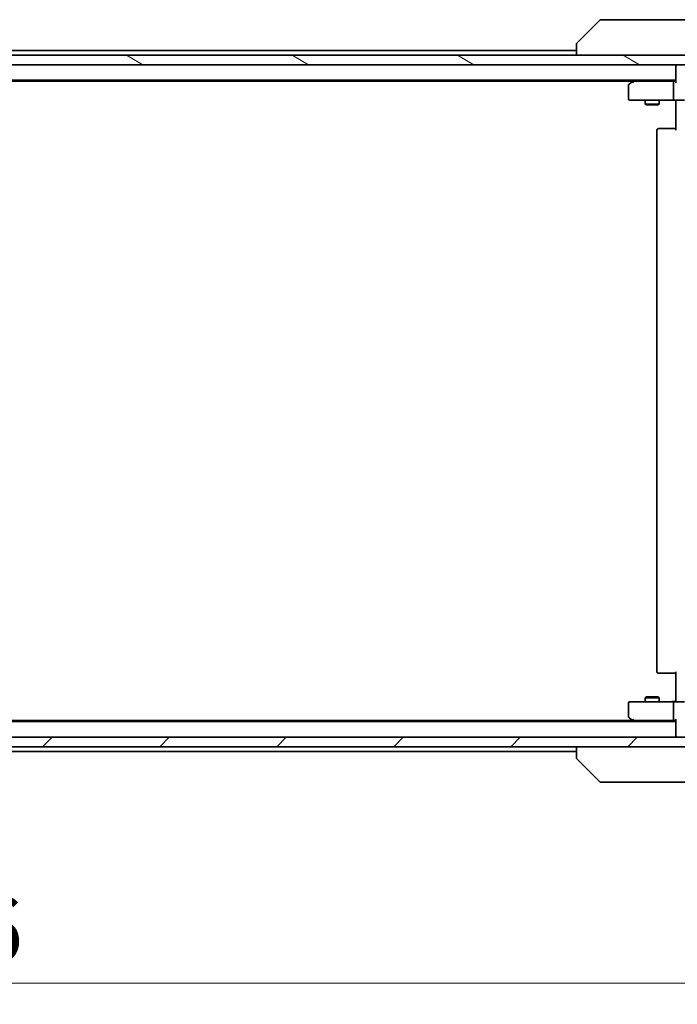
# Model space of a CAD drawing. Units: millimetres. Extents: x 65 to 8401, y 36 to 1582.
# Drawn here: x 3230 to 3368, y 1145 to 1353 of the extents above; entities that cross this region are included whole.
import ezdxf

# ---------------------------------------------------------------- set-up
doc = ezdxf.new("R2010")
doc.units = ezdxf.units.MM
doc.header["$LTSCALE"] = 4.5
doc.layers.get('Defpoints').update_dxf_attribs({"lineweight": 25})
for name, color, linetype, lineweight in [('Dimension (ISO)', 7, 'Continuous', 18), ('Hatch (ISO)', 1, 'Continuous', 18), ('Visible (ISO)', 7, 'Continuous', 35)]:
    doc.layers.add(name, color=color, linetype=linetype, lineweight=lineweight)
doc.styles.add('Note Text (TK)', font='MS PGothic.ttf')
doc.dimstyles.new('Default - Method 1b (TK)', dxfattribs={"dimscale": 4.5, "dimtxt": 2.5, "dimasz": 2.5, "dimexe": 1, "dimexo": 1.5, "dimgap": 1, "dimtad": 1, "dimdsep": 46, "dimtxsty": 'Note Text (TK)', "dimblk": 'OPEN', "dimcen": 0.09, "dimdle": 5, "dimclrd": 100, "dimclre": 100, "dimclrt": 7, "dimadec": 1, "dimazin": 1, "dimtfac": 1, "dimtmove": 0, "dimatfit": 3, "dimldrblk": 'OPEN', "dimfxl": 1, "dimtolj": 1, "dimlwd": -1, "dimlwe": -1, "dimarcsym": 0})

# ---------------------------------------------------------------- blocks, each defined once
blk = doc.blocks.new('_Open')
at = {"color": 0, "linetype": 'ByBlock', "lineweight": -2}
for p, q in [((-1, 0.167), (0, 0)), ((-1, -0.167), (0, 0)), ((0, 0), (-1, 0))]:
    blk.add_line(p, q, dxfattribs=at)
blk = doc.blocks.new('*D49')
at = {"layer": 'Defpoints', "color": 0}
for p in [(3040, 1204.42), (3386, 1204.42), (3040, 1149.83)]:
    blk.add_point(p, dxfattribs=at)
at = {"layer": 'Dimension (ISO)', "color": 100}
for p, q in [((3040, 1197.67), (3040, 1145.33)), ((3386, 1197.67), (3386, 1145.33)), ((3372.5, 1149.83), (3053.5, 1149.83))]:
    blk.add_line(p, q, dxfattribs=at)
at = {"layer": 'Dimension (ISO)', "color": 100, "xscale": 13.5, "yscale": 13.5, "zscale": 13.5, "rotation": 180}
blk.add_blockref('_Open', (3040, 1149.83), dxfattribs=at)
at = {"layer": 'Dimension (ISO)', "color": 100, "xscale": 13.5, "yscale": 13.5, "zscale": 13.5}
blk.add_blockref('_Open', (3386, 1149.83), dxfattribs=at)
at = {"layer": 'Dimension (ISO)', "color": 7, "insert": (3199.11, 1161.18), "char_height": 11.25, "attachment_point": 4, "style": 'Note Text (TK)'}
blk.add_mtext('\\A1;\\fMS PGothic|b0|i0;{\\H13.6950;346', dxfattribs=at)

msp = doc.modelspace()

# ---------------------------------------------------------------- hatches: boundary and pattern name
at = {"layer": 'Hatch (ISO)'}
h = msp.add_hatch(dxfattribs=at)
h.set_pattern_fill('ANSI31', color=256, scale=139.7, angle=105.000246, style=0)
h.set_pattern_definition([(150.0002, (1755, -8), (-8.73119, -15.123), [])])
h.paths.add_polyline_path([(3038.3023, 1345.7216), (3038.3023, 1343.7216), (3387.7023, 1343.7216), (3387.7023, 1345.7216)])
h = msp.add_hatch(dxfattribs=at)
h.set_pattern_fill('ANSI31', color=256, scale=139.7, style=0)
h.set_pattern_definition([(45, (1755, -8), (-12.34785, 12.34785), [])])
h.paths.add_polyline_path([(3387.7023, 1199.7216), (3387.7023, 1201.7216), (3038.3023, 1201.7216), (3038.3023, 1199.7216)])

# ---------------------------------------------------------------- linework, layer by layer
at = {"layer": 'Visible (ISO)'}
for p, q in [((3351.8559, 1353.0752), (3347.1488, 1348.368)), ((3353.1851, 1353.2216), (3352.2094, 1353.2216)), ((3386.1972, 1353.2216), (3353.1851, 1353.2216)), ((3347.0023, 1348.0145), (3347.0023, 1348.0144)), ((3347.0023, 1348.0144), (3347.0023, 1345.7216)), ((3387.7023, 1345.7216), (3038.3023, 1345.7216)), ((3347.0023, 1346.7216), (3079.0023, 1346.7216)), ((3038.3023, 1343.7216), (3387.7023, 1343.7216)), ((3368.0023, 1343.7216), (3368.0023, 1343.4216)), ((3368.0023, 1343.4216), (3368.0023, 1340.1337)), ((3058.0023, 1340.4216), (3368.0023, 1340.4216)), ((3067.069, 1340.2216), (3358.9357, 1340.2216)), ((3358.0023, 1339.3716), (3358.0023, 1336.5216)), ((3358.8557, 1340.1616), (3358.1223, 1339.6116)), ((3359.2023, 1340.4216), (3358.8557, 1340.1616)), ((3359.0657, 1339.9216), (3358.9101, 1340.0772)), ((3367.6266, 1340.2216), (3359.0357, 1340.2216)), ((3367.5023, 1336.5216), (3367.5023, 1339.9216)), ((3368.0023, 1340.2216), (3367.6266, 1340.2216)), ((3358.3023, 1336.2216), (3359.0657, 1336.2216)), ((3359.0657, 1336.2216), (3367.6266, 1336.2216)), ((3361.5023, 1336.2216), (3361.5023, 1335.3716)), ((3361.5023, 1335.3716), (3364.5023, 1335.3716)), ((3361.8091, 1335.2182), (3361.5023, 1335.3716)), ((3364.1956, 1335.2182), (3361.8091, 1335.2182)), ((3364.1956, 1335.2182), (3364.5023, 1335.3716)), ((3364.5023, 1336.2216), (3364.5023, 1335.3716)), ((3369.8023, 1336.2216), (3367.6266, 1336.2216)), ((3368.0023, 1335.9966), (3368.0023, 1336.2139)), ((3368.0023, 1335.9966), (3368.0023, 1335.7216)), ((3368.0023, 1329.9216), (3368.0023, 1335.7216)), ((3364.0023, 1329.9216), (3364.0023, 1215.5216)), ((3364.3023, 1330.2216), (3364.3609, 1330.2216)), ((3365.068, 1330.2216), (3364.3609, 1330.2216)), ((3365.068, 1330.2216), (3365.2094, 1330.2216)), ((3367.5881, 1330.2216), (3365.2094, 1330.2216)), ((3367.5881, 1330.2216), (3368.0023, 1330.2216)), ((3364.3609, 1215.2216), (3364.3023, 1215.2216)), ((3364.3609, 1215.2216), (3365.068, 1215.2216)), ((3365.2094, 1215.2216), (3365.068, 1215.2216)), ((3365.2094, 1215.2216), (3367.5881, 1215.2216)), ((3368.0023, 1215.2216), (3367.5881, 1215.2216)), ((3368.0023, 1209.7216), (3368.0023, 1215.5216)), ((3361.8091, 1210.225), (3361.5023, 1210.0716)), ((3364.5023, 1210.0716), (3361.5023, 1210.0716)), ((3361.5023, 1209.2216), (3361.5023, 1210.0716)), ((3361.8091, 1210.225), (3364.1956, 1210.225)), ((3364.1956, 1210.225), (3364.5023, 1210.0716)), ((3364.5023, 1209.2216), (3364.5023, 1210.0716)), ((3358.0023, 1208.9216), (3358.0023, 1206.0716)), ((3359.0657, 1209.2216), (3358.3023, 1209.2216)), ((3367.6266, 1209.2216), (3359.0657, 1209.2216)), ((3367.5023, 1205.5216), (3367.5023, 1208.9216)), ((3367.6266, 1209.2216), (3369.8023, 1209.2216)), ((3368.0023, 1209.7216), (3368.0023, 1209.4466)), ((3368.0023, 1209.2293), (3368.0023, 1209.4466)), ((3358.1223, 1205.8316), (3358.8557, 1205.2816)), ((3368.0023, 1205.0216), (3058.0023, 1205.0216)), ((3358.9357, 1205.2216), (3067.069, 1205.2216)), ((3358.8557, 1205.2816), (3359.2023, 1205.0216)), ((3359.0657, 1205.5216), (3358.9101, 1205.366)), ((3359.0357, 1205.2216), (3367.6266, 1205.2216)), ((3367.6266, 1205.2216), (3368.0023, 1205.2216)), ((3368.0023, 1205.3095), (3368.0023, 1202.0216)), ((3387.7023, 1201.7216), (3038.3023, 1201.7216)), ((3368.0023, 1202.0216), (3368.0023, 1201.7216)), ((3038.3023, 1199.7216), (3387.7023, 1199.7216)), ((3347.0023, 1199.7216), (3347.0023, 1197.4288)), ((3079.0023, 1198.7216), (3347.0023, 1198.7216)), ((3347.0023, 1197.4288), (3347.0023, 1197.4287)), ((3351.8559, 1192.368), (3347.1488, 1197.0752)), ((3352.2094, 1192.2216), (3353.1851, 1192.2216)), ((3353.1851, 1192.2216), (3386.1972, 1192.2216))]:
    msp.add_line(p, q, dxfattribs=at)
for centre, radius, start, end in [((3352.2094, 1352.7216), 0.5, 90, 135), ((3347.5023, 1348.0145), 0.5, 135, 180), ((3368.3023, 1343.4216), 0.3, 90, 180), ((3358.3023, 1339.3716), 0.3, 126.869898, 180), ((3359.0357, 1339.9216), 0.3, 113.437984, 126.869898), ((3359.0357, 1339.9216), 0.3, 90, 113.437984), ((3358.3023, 1336.5216), 0.3, 180, 270), ((3364.3023, 1329.9216), 0.3, 90, 180), ((3364.3023, 1215.5216), 0.3, 180, 270), ((3358.3023, 1208.9216), 0.3, 90, 180), ((3358.3023, 1206.0716), 0.3, 180, 233.130102), ((3359.0357, 1205.5216), 0.3, 233.130102, 246.562021), ((3359.0357, 1205.5216), 0.3, 246.562004, 270), ((3368.3023, 1202.0216), 0.3, 180, 270), ((3347.5023, 1197.4287), 0.5, 180, 225), ((3352.2094, 1192.7216), 0.5, 225, 270)]:
    msp.add_arc(centre, radius, start, end, dxfattribs=at)
for centre, major_axis, ratio, start_param, end_param in [((3359.0657, 1339.9441), (0.2411, 0.4823), 0.37002441, 1.47901306, 1.75373989), ((3367.6266, 1339.9216), (0, -0.3), 0.41421356, 3.14159265, 4.71238898), ((3368.3023, 1339.9216), (-0.2772, 0.2772), 0.41421356, 0.39269908, 1.17809725), ((3367.6266, 1336.5216), (0, -0.3), 0.41421356, 4.71238898, 6.28318531), ((3367.6266, 1208.9216), (0, -0.3), 0.41421356, 3.14159265, 4.71238898), ((3359.0657, 1205.4991), (0.2411, -0.4823), 0.37002441, 4.52944541, 4.80417225), ((3367.6266, 1205.5216), (0, -0.3), 0.41421356, 4.71238898, 6.28318531), ((3368.3023, 1205.5216), (0.2772, 0.2772), 0.41421356, 1.96349541, 2.74889357)]:
    msp.add_ellipse(centre, major_axis=major_axis, ratio=ratio, start_param=start_param, end_param=end_param, dxfattribs=at)
for points, knots in [([(3358.9163, 1340.1968), (3358.9154, 1340.1944), (3358.9145, 1340.1919), (3358.9092, 1340.1747), (3358.9067, 1340.1553), (3358.9063, 1340.1181), (3358.9075, 1340.0973), (3358.9101, 1340.0772)], [0.3810312192, 0.3810312192, 0.3810312192, 0.3810312192, 0.382741903, 0.382741903, 0.3917616542, 0.3917616542, 0.3985536381, 0.3985536381, 0.3985536381, 0.3985536381]), ([(3366.8398, 1336.2216), (3366.9092, 1336.2216), (3366.981, 1336.2191), (3367.1294, 1336.2121), (3367.206, 1336.2077), (3367.3629, 1336.2004), (3367.4434, 1336.1975), (3367.6053, 1336.1956), (3367.6867, 1336.1966), (3367.847, 1336.2016), (3367.9258, 1336.2056), (3368.0023, 1336.2096)], [0, 0, 0, 0, 0.022954349, 0.022954349, 0.045908698, 0.045908698, 0.068863048, 0.068863048, 0.091817397, 0.091817397, 0.114771746, 0.114771746, 0.114771746, 0.114771746]), ([(3366.8398, 1209.2216), (3366.9092, 1209.2216), (3366.981, 1209.2241), (3367.1294, 1209.2311), (3367.206, 1209.2355), (3367.3629, 1209.2428), (3367.4434, 1209.2457), (3367.6053, 1209.2476), (3367.6867, 1209.2466), (3367.847, 1209.2416), (3367.9258, 1209.2376), (3368.0023, 1209.2336)], [0, 0, 0, 0, 0.022954349, 0.022954349, 0.045908698, 0.045908698, 0.068863048, 0.068863048, 0.091817397, 0.091817397, 0.114771746, 0.114771746, 0.114771746, 0.114771746]), ([(3358.9163, 1205.2464), (3358.9153, 1205.2491), (3358.9143, 1205.252), (3358.9093, 1205.2687), (3358.9065, 1205.2902), (3358.9064, 1205.3272), (3358.9076, 1205.3468), (3358.9101, 1205.366)], [0.250886766, 0.250886766, 0.250886766, 0.250886766, 0.2528779694, 0.2528779694, 0.2619584182, 0.2619584182, 0.268388032, 0.268388032, 0.268388032, 0.268388032])]:
    msp.add_open_spline(points, degree=3, knots=knots, dxfattribs=at)

# ---------------------------------------------------------------- dimensions: what is measured, and where the dimension line sits
at = {"layer": 'Dimension (ISO)', "color": 100}
dim = msp.add_linear_dim(base=(3040.0023, 1149.835), p1=(3386.0023, 1204.4216), p2=(3040.0023, 1204.4216), text='\\fMS PGothic|b0|i0;{\\H13.6950;<>', dimstyle='Default - Method 1b (TK)', override={"dimasz": 3, "dimgap": 1, "dimdec": 0, "dimtdec": 0, "dimtofl": 0, "dimatfit": 1}, dxfattribs=at)
dim.commit()
dim.dimension.update_dxf_attribs({"geometry": '*D49', "text_midpoint": (3213.0023, 1149.835), "dimtype": 160})

doc.saveas('drawing.dxf')
